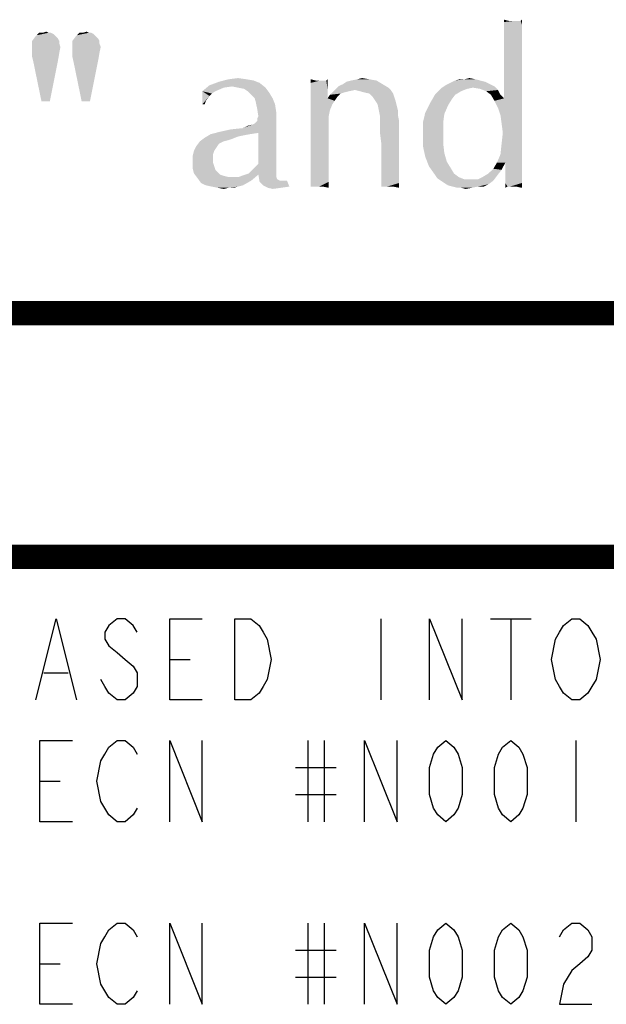
# Model space of a CAD drawing. Units: inches. Extents: x 0 to 22.3, y -0.1 to 17.2.
# Drawn here: x 17.1 to 17.8, y 16 to 17.2 of the extents above; entities that cross this region are included whole.
import ezdxf

# ---------------------------------------------------------------- set-up
doc = ezdxf.new("R2010")
doc.units = ezdxf.units.IN
doc.header["$LTSCALE"] = 1.21
doc.header["$MEASUREMENT"] = 0
doc.layers.get('0').update_dxf_attribs({"linetype": 'CONTINUOUS'})

msp = doc.modelspace()

# ---------------------------------------------------------------- linework, layer by layer
at = {"color": 2, "linetype": 'CONTINUOUS'}
for p, q in [((17.4972, 16.4715), (17.4972, 16.3715)), ((17.6322, 16.4715), (17.6822, 16.4715)), ((17.6572, 16.4715), (17.6572, 16.3715)), ((17.2372, 16.4215), (17.2622, 16.4215)), ((17.0822, 16.4048), (17.1122, 16.4048)), ((17.4072, 16.3215), (17.4072, 16.2215)), ((17.4272, 16.3215), (17.4272, 16.2215)), ((17.7372, 16.3215), (17.7372, 16.2215)), ((17.3922, 16.2882), (17.4422, 16.2882)), ((17.0772, 16.2715), (17.1022, 16.2715)), ((17.3922, 16.2548), (17.4422, 16.2548)), ((17.4072, 16.0965), (17.4072, 15.9965)), ((17.4272, 16.0965), (17.4272, 15.9965)), ((17.3922, 16.0632), (17.4422, 16.0632)), ((17.0772, 16.0465), (17.1022, 16.0465)), ((17.3922, 16.0298), (17.4422, 16.0298))]:
    msp.add_line(p, q, dxfattribs=at)
at = {"color": 5, "linetype": 'CONTINUOUS', "const_width": 0.03}
for points in [[(0, 16.848), (22.3, 16.848)], [(16.3, 16.548), (22.3, 16.548)]]:
    msp.add_lwpolyline(points, dxfattribs=at)
at = {"color": 2, "linetype": 'CONTINUOUS'}
for points in [[(17.0722, 16.3715), (17.0972, 16.4715), (17.1222, 16.3715)], [(17.1972, 16.4548), (17.1922, 16.4632), (17.1822, 16.4715), (17.1722, 16.4715), (17.1622, 16.4632), (17.1572, 16.4548), (17.1572, 16.4465), (17.1622, 16.4382), (17.1722, 16.4298), (17.1822, 16.4215), (17.1922, 16.4132), (17.1972, 16.4048), (17.1972, 16.3882), (17.1922, 16.3798), (17.1822, 16.3715), (17.1722, 16.3715), (17.1622, 16.3798), (17.1572, 16.3882), (17.1522, 16.3965)], [(17.2772, 16.3715), (17.2372, 16.3715), (17.2372, 16.4715), (17.2772, 16.4715)], [(17.3172, 16.4715), (17.3372, 16.4715), (17.3472, 16.4632), (17.3522, 16.4548), (17.3572, 16.4465), (17.3622, 16.4215), (17.3572, 16.3965), (17.3522, 16.3882), (17.3472, 16.3798), (17.3372, 16.3715), (17.3172, 16.3715), (17.3172, 16.4715)], [(17.5572, 16.3715), (17.5572, 16.4715), (17.5972, 16.3715), (17.5972, 16.4715)], [(17.7572, 16.3882), (17.7522, 16.3798), (17.7422, 16.3715), (17.7322, 16.3715), (17.7222, 16.3798), (17.7172, 16.3882), (17.7122, 16.3965), (17.7072, 16.4215), (17.7122, 16.4465), (17.7172, 16.4548), (17.7222, 16.4632), (17.7322, 16.4715), (17.7422, 16.4715), (17.7522, 16.4632), (17.7572, 16.4548), (17.7622, 16.4465), (17.7672, 16.4215), (17.7622, 16.3965), (17.7572, 16.3882)], [(17.1172, 16.2215), (17.0772, 16.2215), (17.0772, 16.3215), (17.1172, 16.3215)], [(17.1972, 16.2382), (17.1922, 16.2298), (17.1822, 16.2215), (17.1722, 16.2215), (17.1622, 16.2298), (17.1572, 16.2382), (17.1522, 16.2465), (17.1472, 16.2715), (17.1522, 16.2965), (17.1572, 16.3048), (17.1622, 16.3132), (17.1722, 16.3215), (17.1822, 16.3215), (17.1922, 16.3132), (17.1972, 16.3048)], [(17.2372, 16.2215), (17.2372, 16.3215), (17.2772, 16.2215), (17.2772, 16.3215)], [(17.4772, 16.2215), (17.4772, 16.3215), (17.5172, 16.2215), (17.5172, 16.3215)], [(17.5772, 16.2215), (17.5672, 16.2298), (17.5622, 16.2382), (17.5572, 16.2548), (17.5572, 16.2882), (17.5622, 16.3048), (17.5672, 16.3132), (17.5772, 16.3215), (17.5872, 16.3132), (17.5922, 16.3048), (17.5972, 16.2882), (17.5972, 16.2548), (17.5922, 16.2382), (17.5872, 16.2298), (17.5772, 16.2215)], [(17.6572, 16.2215), (17.6472, 16.2298), (17.6422, 16.2382), (17.6372, 16.2548), (17.6372, 16.2882), (17.6422, 16.3048), (17.6472, 16.3132), (17.6572, 16.3215), (17.6672, 16.3132), (17.6722, 16.3048), (17.6772, 16.2882), (17.6772, 16.2548), (17.6722, 16.2382), (17.6672, 16.2298), (17.6572, 16.2215)], [(17.1172, 15.9965), (17.0772, 15.9965), (17.0772, 16.0965), (17.1172, 16.0965)], [(17.1972, 16.0132), (17.1922, 16.0048), (17.1822, 15.9965), (17.1722, 15.9965), (17.1622, 16.0048), (17.1572, 16.0132), (17.1522, 16.0215), (17.1472, 16.0465), (17.1522, 16.0715), (17.1572, 16.0798), (17.1622, 16.0882), (17.1722, 16.0965), (17.1822, 16.0965), (17.1922, 16.0882), (17.1972, 16.0798)], [(17.2372, 15.9965), (17.2372, 16.0965), (17.2772, 15.9965), (17.2772, 16.0965)], [(17.4772, 15.9965), (17.4772, 16.0965), (17.5172, 15.9965), (17.5172, 16.0965)], [(17.5772, 15.9965), (17.5672, 16.0048), (17.5622, 16.0132), (17.5572, 16.0298), (17.5572, 16.0632), (17.5622, 16.0798), (17.5672, 16.0882), (17.5772, 16.0965), (17.5872, 16.0882), (17.5922, 16.0798), (17.5972, 16.0632), (17.5972, 16.0298), (17.5922, 16.0132), (17.5872, 16.0048), (17.5772, 15.9965)], [(17.6572, 15.9965), (17.6472, 16.0048), (17.6422, 16.0132), (17.6372, 16.0298), (17.6372, 16.0632), (17.6422, 16.0798), (17.6472, 16.0882), (17.6572, 16.0965), (17.6672, 16.0882), (17.6722, 16.0798), (17.6772, 16.0632), (17.6772, 16.0298), (17.6722, 16.0132), (17.6672, 16.0048), (17.6572, 15.9965)], [(17.7172, 16.0798), (17.7222, 16.0882), (17.7322, 16.0965), (17.7422, 16.0965), (17.7522, 16.0882), (17.7572, 16.0798), (17.7572, 16.0632), (17.7522, 16.0548), (17.7422, 16.0465), (17.7322, 16.0382), (17.7222, 16.0215), (17.7172, 15.9965), (17.7572, 15.9965)]]:
    msp.add_lwpolyline(points, dxfattribs=at)
at = {"color": 4, "linetype": 'CONTINUOUS'}
for points in [[(17.6548, 17.2082), (17.6489, 17.2067), (17.6489, 17.2096)], [(17.6665, 17.2082), (17.6694, 17.2082), (17.6489, 17.2067)], [(17.6621, 17.2082), (17.6665, 17.2082), (17.6489, 17.2067)], [(17.6592, 17.2082), (17.6621, 17.2082), (17.6489, 17.2067)], [(17.6548, 17.2082), (17.6592, 17.2082), (17.6489, 17.2067)], [(17.6709, 17.2037), (17.6489, 17.2067), (17.6694, 17.2082)], [(17.6709, 17.2037), (17.6489, 17.2023), (17.6489, 17.2067)], [(17.6489, 17.1979), (17.6489, 17.2023), (17.6709, 17.2037)], [(17.6489, 17.1979), (17.6709, 17.2037), (17.6709, 17.1949)], [(17.6694, 17.2082), (17.6709, 17.2096), (17.6709, 17.2037)], [(17.0719, 17.1891), (17.0734, 17.1905), (17.0938, 17.192)], [(17.0719, 17.1891), (17.0938, 17.192), (17.0967, 17.1891)], [(17.0909, 17.1935), (17.0938, 17.192), (17.0734, 17.1905)], [(17.0879, 17.1935), (17.0909, 17.1935), (17.0734, 17.1905)], [(17.0806, 17.1935), (17.0879, 17.1935), (17.0734, 17.1905)], [(17.0806, 17.1935), (17.0734, 17.1905), (17.0763, 17.1935)], [(17.0806, 17.1935), (17.085, 17.1949), (17.0879, 17.1935)], [(17.1215, 17.1891), (17.1229, 17.1905), (17.1433, 17.192)], [(17.1215, 17.1891), (17.1433, 17.192), (17.1462, 17.1891)], [(17.1404, 17.1935), (17.1433, 17.192), (17.1229, 17.1905)], [(17.1375, 17.1935), (17.1404, 17.1935), (17.1229, 17.1905)], [(17.1302, 17.1935), (17.1375, 17.1935), (17.1229, 17.1905)], [(17.1302, 17.1935), (17.1229, 17.1905), (17.1258, 17.1935)], [(17.1302, 17.1935), (17.1346, 17.1949), (17.1375, 17.1935)], [(17.6709, 17.1949), (17.6489, 17.1935), (17.6489, 17.1979)], [(17.6489, 17.1876), (17.6489, 17.1935), (17.6709, 17.1949)], [(17.6489, 17.1876), (17.6709, 17.1949), (17.6709, 17.1847)], [(17.0967, 17.1891), (17.0996, 17.1862), (17.0675, 17.1833)], [(17.0967, 17.1891), (17.0675, 17.1833), (17.0719, 17.1891)], [(17.0675, 17.1833), (17.0996, 17.1862), (17.1011, 17.1833)], [(17.1011, 17.1833), (17.1011, 17.1803), (17.0675, 17.176)], [(17.1011, 17.1833), (17.0675, 17.176), (17.0675, 17.1833)], [(17.0675, 17.176), (17.1011, 17.1803), (17.1025, 17.176)], [(17.1462, 17.1891), (17.1491, 17.1862), (17.1171, 17.1833)], [(17.1462, 17.1891), (17.1171, 17.1833), (17.1215, 17.1891)], [(17.1171, 17.1833), (17.1491, 17.1862), (17.1506, 17.1833)], [(17.1506, 17.1833), (17.1506, 17.1803), (17.1171, 17.176)], [(17.1506, 17.1833), (17.1171, 17.176), (17.1171, 17.1833)], [(17.1171, 17.176), (17.1506, 17.1803), (17.1521, 17.176)], [(17.6709, 17.1847), (17.6489, 17.1803), (17.6489, 17.1876)], [(17.6489, 17.1714), (17.6489, 17.1803), (17.6709, 17.1847)], [(17.6489, 17.1714), (17.6709, 17.1847), (17.6709, 17.17)], [(17.1025, 17.176), (17.0675, 17.1731), (17.0675, 17.176)], [(17.0675, 17.1701), (17.0675, 17.1731), (17.1025, 17.176)], [(17.0675, 17.1701), (17.1025, 17.176), (17.1011, 17.1687)], [(17.1011, 17.1687), (17.0675, 17.1643), (17.0675, 17.1701)], [(17.0675, 17.1643), (17.1011, 17.1687), (17.0996, 17.1599)], [(17.1521, 17.176), (17.1171, 17.1731), (17.1171, 17.176)], [(17.1171, 17.1701), (17.1171, 17.1731), (17.1521, 17.176)], [(17.1171, 17.1701), (17.1521, 17.176), (17.1506, 17.1687)], [(17.1506, 17.1687), (17.1171, 17.1643), (17.1171, 17.1701)], [(17.1171, 17.1643), (17.1506, 17.1687), (17.1491, 17.1599)], [(17.6709, 17.17), (17.6489, 17.1626), (17.6489, 17.1714)], [(17.6489, 17.1538), (17.6489, 17.1626), (17.6709, 17.17)], [(17.6489, 17.1538), (17.6709, 17.17), (17.6709, 17.1538)], [(17.0996, 17.1599), (17.069, 17.1585), (17.0675, 17.1643)], [(17.0792, 17.1089), (17.069, 17.1585), (17.0996, 17.1599)], [(17.0792, 17.1089), (17.0996, 17.1599), (17.0894, 17.1089)], [(17.1491, 17.1599), (17.1185, 17.1585), (17.1171, 17.1643)], [(17.1287, 17.1089), (17.1185, 17.1585), (17.1491, 17.1599)], [(17.1287, 17.1089), (17.1491, 17.1599), (17.1389, 17.1089)], [(17.6709, 17.1538), (17.6489, 17.145), (17.6489, 17.1538)], [(17.6489, 17.1377), (17.6489, 17.145), (17.6709, 17.1538)], [(17.6489, 17.1377), (17.6709, 17.1538), (17.6709, 17.1332)], [(17.3478, 17.1318), (17.2861, 17.1288), (17.2979, 17.1332)], [(17.314, 17.1274), (17.2861, 17.1288), (17.3478, 17.1318)], [(17.3316, 17.1362), (17.3404, 17.1347), (17.2979, 17.1332)], [(17.3316, 17.1362), (17.2979, 17.1332), (17.3096, 17.1362)], [(17.2979, 17.1332), (17.3404, 17.1347), (17.3478, 17.1318)], [(17.3096, 17.1362), (17.3214, 17.1377), (17.3316, 17.1362)], [(17.3214, 17.1259), (17.314, 17.1274), (17.3478, 17.1318)], [(17.3214, 17.1259), (17.3478, 17.1318), (17.3551, 17.1259)], [(17.4168, 17.1347), (17.4109, 17.1318), (17.4109, 17.1362)], [(17.4271, 17.1347), (17.43, 17.1347), (17.4109, 17.1318)], [(17.4227, 17.1347), (17.4271, 17.1347), (17.4109, 17.1318)], [(17.4212, 17.1347), (17.4227, 17.1347), (17.4109, 17.1318)], [(17.4168, 17.1347), (17.4212, 17.1347), (17.4109, 17.1318)], [(17.4109, 17.1259), (17.4109, 17.1318), (17.43, 17.1347)], [(17.4315, 17.1244), (17.4109, 17.1259), (17.43, 17.1347)], [(17.43, 17.1347), (17.4315, 17.1362), (17.4315, 17.1244)], [(17.4991, 17.1303), (17.4447, 17.1274), (17.4506, 17.1303)], [(17.4447, 17.1274), (17.4991, 17.1303), (17.5064, 17.1259)], [(17.4506, 17.1303), (17.455, 17.1332), (17.4917, 17.1347)], [(17.4506, 17.1303), (17.4917, 17.1347), (17.4991, 17.1303)], [(17.4917, 17.1347), (17.455, 17.1332), (17.4609, 17.1347)], [(17.4829, 17.1362), (17.4609, 17.1347), (17.4682, 17.1362)], [(17.4609, 17.1347), (17.4829, 17.1362), (17.4917, 17.1347)], [(17.4682, 17.1362), (17.4741, 17.1377), (17.4829, 17.1362)], [(17.6313, 17.1303), (17.5769, 17.1288), (17.5828, 17.1318)], [(17.5769, 17.1288), (17.6313, 17.1303), (17.6371, 17.1274)], [(17.6195, 17.1347), (17.6254, 17.1332), (17.5828, 17.1318)], [(17.6195, 17.1347), (17.5828, 17.1318), (17.5887, 17.1347)], [(17.5828, 17.1318), (17.6254, 17.1332), (17.6313, 17.1303)], [(17.6004, 17.1362), (17.6136, 17.1362), (17.5887, 17.1347)], [(17.6004, 17.1362), (17.5887, 17.1347), (17.5945, 17.1362)], [(17.5887, 17.1347), (17.6136, 17.1362), (17.6195, 17.1347)], [(17.6004, 17.1362), (17.6063, 17.1377), (17.6136, 17.1362)], [(17.6709, 17.1332), (17.6489, 17.1318), (17.6489, 17.1377)], [(17.6489, 17.1259), (17.6489, 17.1318), (17.6709, 17.1332)], [(17.6489, 17.12), (17.6489, 17.1259), (17.6709, 17.1332)], [(17.6489, 17.1156), (17.6489, 17.12), (17.6709, 17.1332)], [(17.6489, 17.1127), (17.6489, 17.1156), (17.6709, 17.1332)], [(17.6489, 17.1127), (17.6709, 17.1332), (17.6709, 17.1112)], [(17.3037, 17.1259), (17.2773, 17.1215), (17.2861, 17.1288)], [(17.2773, 17.1215), (17.3037, 17.1259), (17.2934, 17.1215)], [(17.2773, 17.1215), (17.2934, 17.1215), (17.289, 17.1186)], [(17.2773, 17.1215), (17.289, 17.1186), (17.2861, 17.1156)], [(17.2861, 17.1156), (17.2773, 17.1053), (17.2773, 17.1215)], [(17.2861, 17.1288), (17.314, 17.1274), (17.3037, 17.1259)], [(17.3551, 17.1259), (17.3287, 17.1244), (17.3214, 17.1259)], [(17.3331, 17.1215), (17.3287, 17.1244), (17.3551, 17.1259)], [(17.3331, 17.1215), (17.3551, 17.1259), (17.3595, 17.12)], [(17.3595, 17.12), (17.3375, 17.1171), (17.3331, 17.1215)], [(17.3419, 17.1127), (17.3375, 17.1171), (17.3595, 17.12)], [(17.3419, 17.1127), (17.3595, 17.12), (17.3639, 17.1127)], [(17.4315, 17.1244), (17.4109, 17.1186), (17.4109, 17.1259)], [(17.4109, 17.1186), (17.4315, 17.1244), (17.4315, 17.1127)], [(17.4315, 17.1127), (17.4109, 17.1112), (17.4109, 17.1186)], [(17.4653, 17.123), (17.4579, 17.1215), (17.4344, 17.1171)], [(17.4653, 17.123), (17.4344, 17.1171), (17.4403, 17.123)], [(17.4579, 17.1215), (17.4521, 17.12), (17.4344, 17.1171)], [(17.4521, 17.12), (17.4477, 17.1186), (17.4344, 17.1171)], [(17.4344, 17.1171), (17.4477, 17.1186), (17.4433, 17.1142)], [(17.5064, 17.1259), (17.4403, 17.123), (17.4447, 17.1274)], [(17.4653, 17.123), (17.4403, 17.123), (17.5064, 17.1259)], [(17.4653, 17.123), (17.5064, 17.1259), (17.5094, 17.123)], [(17.5094, 17.123), (17.4712, 17.1215), (17.4653, 17.123)], [(17.477, 17.12), (17.4712, 17.1215), (17.5094, 17.123)], [(17.4829, 17.1186), (17.477, 17.12), (17.5094, 17.123)], [(17.4829, 17.1186), (17.5094, 17.123), (17.5123, 17.1186)], [(17.5123, 17.1186), (17.4873, 17.1142), (17.4829, 17.1186)], [(17.4873, 17.1142), (17.5123, 17.1186), (17.5138, 17.1142)], [(17.596, 17.1215), (17.5637, 17.1171), (17.5681, 17.1215)], [(17.5637, 17.1171), (17.596, 17.1215), (17.5887, 17.1171)], [(17.6107, 17.1259), (17.6034, 17.1244), (17.5681, 17.1215)], [(17.6107, 17.1259), (17.5681, 17.1215), (17.5725, 17.1259)], [(17.5681, 17.1215), (17.6034, 17.1244), (17.596, 17.1215)], [(17.6371, 17.1274), (17.5725, 17.1259), (17.5769, 17.1288)], [(17.6107, 17.1259), (17.5725, 17.1259), (17.6371, 17.1274)], [(17.6195, 17.1244), (17.6107, 17.1259), (17.6371, 17.1274)], [(17.6195, 17.1244), (17.6371, 17.1274), (17.6415, 17.123)], [(17.6415, 17.123), (17.6269, 17.1215), (17.6195, 17.1244)], [(17.6327, 17.1171), (17.6269, 17.1215), (17.6415, 17.123)], [(17.6327, 17.1171), (17.6415, 17.123), (17.6445, 17.1171)], [(17.2861, 17.1156), (17.2817, 17.1097), (17.2773, 17.1053)], [(17.2773, 17.1053), (17.2817, 17.1097), (17.2802, 17.1053)], [(17.3639, 17.1127), (17.3434, 17.1068), (17.3419, 17.1127)], [(17.3434, 17.1068), (17.3639, 17.1127), (17.3669, 17.1053)], [(17.3669, 17.1053), (17.3449, 17.0995), (17.3434, 17.1068)], [(17.3449, 17.0995), (17.3669, 17.1053), (17.3684, 17.0951)], [(17.4403, 17.1097), (17.4109, 17.1112), (17.4315, 17.1127)], [(17.4403, 17.1097), (17.4109, 17.1024), (17.4109, 17.1112)], [(17.4403, 17.1097), (17.4374, 17.1053), (17.4109, 17.1024)], [(17.4109, 17.1024), (17.4374, 17.1053), (17.4344, 17.098)], [(17.4433, 17.1142), (17.4315, 17.1127), (17.4344, 17.1171)], [(17.4315, 17.1127), (17.4433, 17.1142), (17.4403, 17.1097)], [(17.5138, 17.1142), (17.4903, 17.1097), (17.4873, 17.1142)], [(17.4903, 17.1097), (17.5138, 17.1142), (17.5152, 17.1097)], [(17.5152, 17.1097), (17.4932, 17.1053), (17.4903, 17.1097)], [(17.4932, 17.1053), (17.5152, 17.1097), (17.5167, 17.1039)], [(17.5167, 17.1039), (17.4947, 17.098), (17.4932, 17.1053)], [(17.5799, 17.1039), (17.5519, 17.0951), (17.5578, 17.1068)], [(17.5887, 17.1171), (17.5843, 17.1112), (17.5578, 17.1068)], [(17.5887, 17.1171), (17.5578, 17.1068), (17.5637, 17.1171)], [(17.5578, 17.1068), (17.5843, 17.1112), (17.5799, 17.1039)], [(17.6445, 17.1171), (17.6371, 17.1097), (17.6327, 17.1171)], [(17.6445, 17.1171), (17.6489, 17.1127), (17.6371, 17.1097)], [(17.6489, 17.1127), (17.6709, 17.1112), (17.6371, 17.1097)], [(17.6415, 17.1009), (17.6371, 17.1097), (17.6709, 17.1112)], [(17.6445, 17.0921), (17.6415, 17.1009), (17.6709, 17.1112)], [(17.6445, 17.0921), (17.6709, 17.1112), (17.6709, 17.0862)], [(17.3684, 17.0951), (17.3463, 17.0907), (17.3449, 17.0995)], [(17.3463, 17.0907), (17.3684, 17.0951), (17.3684, 17.0892)], [(17.4344, 17.098), (17.4109, 17.0921), (17.4109, 17.1024)], [(17.4109, 17.0921), (17.4344, 17.098), (17.433, 17.0907)], [(17.4947, 17.098), (17.5167, 17.1039), (17.5182, 17.098)], [(17.5182, 17.098), (17.4961, 17.0907), (17.4947, 17.098)], [(17.5182, 17.098), (17.5182, 17.0921), (17.4961, 17.0907)], [(17.5754, 17.0936), (17.549, 17.0833), (17.5519, 17.0951)], [(17.549, 17.0833), (17.5754, 17.0936), (17.574, 17.0833)], [(17.5519, 17.0951), (17.5799, 17.1039), (17.5754, 17.0936)], [(17.3272, 17.076), (17.339, 17.0804), (17.3684, 17.0892)], [(17.3463, 17.0701), (17.3272, 17.076), (17.3684, 17.0892)], [(17.339, 17.0804), (17.3419, 17.0818), (17.3684, 17.0892)], [(17.3419, 17.0818), (17.3449, 17.0848), (17.3684, 17.0892)], [(17.3684, 17.0892), (17.3449, 17.0877), (17.3463, 17.0907)], [(17.3449, 17.0848), (17.3449, 17.0877), (17.3684, 17.0892)], [(17.3463, 17.0319), (17.3463, 17.0701), (17.3684, 17.0892)], [(17.3463, 17.0319), (17.3684, 17.0892), (17.3684, 17.0275)], [(17.433, 17.0907), (17.4109, 17.0804), (17.4109, 17.0921)], [(17.4109, 17.0804), (17.433, 17.0907), (17.433, 17.0686)], [(17.4961, 17.0862), (17.4961, 17.0907), (17.5182, 17.0921)], [(17.4961, 17.0862), (17.5182, 17.0921), (17.5196, 17.0848)], [(17.5196, 17.0848), (17.4961, 17.0789), (17.4961, 17.0862)], [(17.4961, 17.0701), (17.4961, 17.0789), (17.5196, 17.0848)], [(17.4976, 17.0583), (17.4961, 17.0701), (17.5196, 17.0848)], [(17.4976, 17.0466), (17.4976, 17.0583), (17.5196, 17.0848)], [(17.4976, 17.0378), (17.4976, 17.0466), (17.5196, 17.0848)], [(17.4976, 17.0378), (17.5196, 17.0848), (17.5196, 17.0348)], [(17.574, 17.0833), (17.574, 17.0701), (17.549, 17.0686)], [(17.574, 17.0833), (17.549, 17.0686), (17.549, 17.0833)], [(17.6709, 17.0862), (17.6459, 17.0818), (17.6445, 17.0921)], [(17.6445, 17.0437), (17.6459, 17.0569), (17.6709, 17.0862)], [(17.6445, 17.0437), (17.6709, 17.0862), (17.6709, 17.0392)], [(17.6474, 17.0701), (17.6459, 17.0818), (17.6709, 17.0862)], [(17.6459, 17.0569), (17.6474, 17.0701), (17.6709, 17.0862)], [(17.3463, 17.0701), (17.2876, 17.0686), (17.2993, 17.0716)], [(17.2876, 17.0686), (17.3463, 17.0701), (17.336, 17.0686)], [(17.2993, 17.0716), (17.3125, 17.0745), (17.3272, 17.076)], [(17.3463, 17.0701), (17.2993, 17.0716), (17.3272, 17.076)], [(17.3272, 17.076), (17.3331, 17.0789), (17.339, 17.0804)], [(17.433, 17.0686), (17.4109, 17.0672), (17.4109, 17.0804)], [(17.549, 17.0686), (17.574, 17.0701), (17.574, 17.0569)], [(17.3037, 17.0598), (17.3008, 17.0583), (17.2699, 17.0539)], [(17.3037, 17.0598), (17.2699, 17.0539), (17.2744, 17.0598)], [(17.3008, 17.0583), (17.2979, 17.0569), (17.2699, 17.0539)], [(17.2699, 17.0539), (17.2979, 17.0569), (17.2949, 17.0525)], [(17.314, 17.0628), (17.2744, 17.0598), (17.2802, 17.0642)], [(17.314, 17.0628), (17.3096, 17.0613), (17.2744, 17.0598)], [(17.2744, 17.0598), (17.3096, 17.0613), (17.3037, 17.0598)], [(17.336, 17.0686), (17.3287, 17.0672), (17.2802, 17.0642)], [(17.336, 17.0686), (17.2802, 17.0642), (17.2876, 17.0686)], [(17.3287, 17.0672), (17.3214, 17.0657), (17.2802, 17.0642)], [(17.2802, 17.0642), (17.3214, 17.0657), (17.314, 17.0628)], [(17.4109, 17.0554), (17.4109, 17.0672), (17.433, 17.0686)], [(17.4109, 17.0554), (17.433, 17.0686), (17.433, 17.0495)], [(17.574, 17.0569), (17.549, 17.0539), (17.549, 17.0686)], [(17.549, 17.0539), (17.574, 17.0569), (17.5754, 17.0451)], [(17.292, 17.0481), (17.2905, 17.0437), (17.2655, 17.0422)], [(17.292, 17.0481), (17.2655, 17.0422), (17.267, 17.0481)], [(17.2949, 17.0525), (17.267, 17.0481), (17.2699, 17.0539)], [(17.267, 17.0481), (17.2949, 17.0525), (17.292, 17.0481)], [(17.433, 17.0495), (17.4109, 17.0451), (17.4109, 17.0554)], [(17.4109, 17.0348), (17.4109, 17.0451), (17.433, 17.0495)], [(17.4109, 17.0348), (17.433, 17.0495), (17.433, 17.0334)], [(17.5754, 17.0451), (17.5519, 17.0407), (17.549, 17.0539)], [(17.5519, 17.0407), (17.5754, 17.0451), (17.5784, 17.0348)], [(17.2655, 17.0422), (17.2905, 17.0437), (17.2905, 17.0378)], [(17.2905, 17.0378), (17.2655, 17.0348), (17.2655, 17.0422)], [(17.2655, 17.0348), (17.2905, 17.0378), (17.2905, 17.0334)], [(17.2905, 17.0334), (17.2655, 17.026), (17.2655, 17.0348)], [(17.2905, 17.0334), (17.292, 17.029), (17.2655, 17.026)], [(17.433, 17.0334), (17.4109, 17.026), (17.4109, 17.0348)], [(17.4109, 17.026), (17.433, 17.0334), (17.433, 17.0202)], [(17.5196, 17.0348), (17.4976, 17.029), (17.4976, 17.0378)], [(17.4976, 17.029), (17.5196, 17.0348), (17.5196, 17.0246)], [(17.5784, 17.0348), (17.5564, 17.029), (17.5519, 17.0407)], [(17.5564, 17.029), (17.5784, 17.0348), (17.5828, 17.0275)], [(17.6504, 17.0334), (17.6357, 17.026), (17.6401, 17.0334)], [(17.6357, 17.026), (17.6504, 17.0334), (17.6459, 17.0246)], [(17.6709, 17.0392), (17.6401, 17.0334), (17.6445, 17.0437)], [(17.6504, 17.0334), (17.6401, 17.0334), (17.6709, 17.0392)], [(17.6504, 17.0334), (17.6709, 17.0392), (17.6709, 17.0275)], [(17.6709, 17.0275), (17.6504, 17.0231), (17.6504, 17.0334)], [(17.2655, 17.026), (17.292, 17.029), (17.2934, 17.0246)], [(17.2934, 17.0246), (17.267, 17.0202), (17.2655, 17.026)], [(17.2934, 17.0246), (17.2964, 17.0216), (17.267, 17.0202)], [(17.267, 17.0202), (17.2964, 17.0216), (17.2993, 17.0187)], [(17.3302, 17.0187), (17.3346, 17.0202), (17.3684, 17.0231)], [(17.3463, 17.0187), (17.3302, 17.0187), (17.3684, 17.0231)], [(17.3684, 17.0231), (17.3346, 17.0202), (17.3375, 17.0231)], [(17.3684, 17.0275), (17.3375, 17.0231), (17.3419, 17.0275)], [(17.3375, 17.0231), (17.3684, 17.0275), (17.3684, 17.0231)], [(17.3684, 17.0275), (17.3419, 17.0275), (17.3463, 17.0319)], [(17.3463, 17.0187), (17.3684, 17.0231), (17.3684, 17.0187)], [(17.433, 17.0202), (17.4109, 17.0187), (17.4109, 17.026)], [(17.5196, 17.0246), (17.4976, 17.0216), (17.4976, 17.029)], [(17.4976, 17.0157), (17.4976, 17.0216), (17.5196, 17.0246)], [(17.4976, 17.0157), (17.5196, 17.0246), (17.5196, 17.0157)], [(17.5828, 17.0275), (17.5637, 17.0187), (17.5564, 17.029)], [(17.5828, 17.0275), (17.5872, 17.0202), (17.5637, 17.0187)], [(17.6459, 17.0246), (17.6298, 17.0202), (17.6357, 17.026)], [(17.6298, 17.0202), (17.6459, 17.0246), (17.6401, 17.0172)], [(17.6504, 17.0231), (17.6709, 17.0275), (17.6709, 17.0172)], [(17.6709, 17.0172), (17.6504, 17.0143), (17.6504, 17.0231)], [(17.2993, 17.0187), (17.2714, 17.0143), (17.267, 17.0202)], [(17.2993, 17.0187), (17.3037, 17.0172), (17.2714, 17.0143)], [(17.3037, 17.0172), (17.3096, 17.0157), (17.2714, 17.0143)], [(17.314, 17.0157), (17.3214, 17.0157), (17.2714, 17.0143)], [(17.3096, 17.0157), (17.314, 17.0157), (17.2714, 17.0143)], [(17.3375, 17.0113), (17.2714, 17.0143), (17.3214, 17.0157)], [(17.3375, 17.0113), (17.2758, 17.0084), (17.2714, 17.0143)], [(17.2817, 17.0055), (17.2758, 17.0084), (17.3375, 17.0113)], [(17.2817, 17.0055), (17.3375, 17.0113), (17.3272, 17.0055)], [(17.3463, 17.0187), (17.3214, 17.0157), (17.3302, 17.0187)], [(17.3214, 17.0157), (17.3463, 17.0187), (17.3375, 17.0113)], [(17.3684, 17.0187), (17.3478, 17.0099), (17.3463, 17.0187)], [(17.3684, 17.0187), (17.3684, 17.0157), (17.3478, 17.0099)], [(17.3684, 17.0157), (17.3698, 17.0128), (17.3478, 17.0099)], [(17.3698, 17.0128), (17.3728, 17.0113), (17.3478, 17.0099)], [(17.3772, 17.0113), (17.3816, 17.0113), (17.3478, 17.0099)], [(17.3728, 17.0113), (17.3772, 17.0113), (17.3478, 17.0099)], [(17.3522, 17.0055), (17.3478, 17.0099), (17.3816, 17.0113)], [(17.3522, 17.0055), (17.3816, 17.0113), (17.3845, 17.004)], [(17.4109, 17.0128), (17.4109, 17.0187), (17.433, 17.0202)], [(17.4109, 17.0128), (17.433, 17.0202), (17.433, 17.0099)], [(17.433, 17.0099), (17.4109, 17.0069), (17.4109, 17.0128)], [(17.4109, 17.004), (17.4109, 17.0069), (17.433, 17.0099)], [(17.4139, 17.004), (17.4109, 17.004), (17.433, 17.0099)], [(17.4212, 17.004), (17.4139, 17.004), (17.433, 17.0099)], [(17.4256, 17.004), (17.4212, 17.004), (17.433, 17.0099)], [(17.4256, 17.004), (17.433, 17.0099), (17.433, 17.0025)], [(17.5196, 17.0157), (17.4976, 17.0099), (17.4976, 17.0157)], [(17.4976, 17.0099), (17.5196, 17.0157), (17.5196, 17.0084)], [(17.5196, 17.0084), (17.4976, 17.0055), (17.4976, 17.0099)], [(17.4976, 17.004), (17.4976, 17.0055), (17.5196, 17.0084)], [(17.5005, 17.004), (17.4976, 17.004), (17.5196, 17.0084)], [(17.5049, 17.004), (17.5005, 17.004), (17.5196, 17.0084)], [(17.5079, 17.004), (17.5049, 17.004), (17.5196, 17.0084)], [(17.5123, 17.004), (17.5079, 17.004), (17.5196, 17.0084)], [(17.5123, 17.004), (17.5196, 17.0084), (17.5196, 17.0025)], [(17.5637, 17.0187), (17.5872, 17.0202), (17.5931, 17.0157)], [(17.5931, 17.0157), (17.5666, 17.0143), (17.5637, 17.0187)], [(17.5666, 17.0143), (17.5931, 17.0157), (17.6004, 17.0128)], [(17.6004, 17.0128), (17.571, 17.0113), (17.5666, 17.0143)], [(17.6078, 17.0128), (17.6166, 17.0128), (17.571, 17.0113)], [(17.6004, 17.0128), (17.6078, 17.0128), (17.571, 17.0113)], [(17.6357, 17.0113), (17.571, 17.0113), (17.6166, 17.0128)], [(17.6357, 17.0113), (17.5754, 17.0084), (17.571, 17.0113)], [(17.5754, 17.0084), (17.6357, 17.0113), (17.6298, 17.0069)], [(17.6298, 17.0069), (17.5799, 17.0055), (17.5754, 17.0084)], [(17.6166, 17.0128), (17.6224, 17.0157), (17.6401, 17.0172)], [(17.6166, 17.0128), (17.6401, 17.0172), (17.6357, 17.0113)], [(17.6401, 17.0172), (17.6224, 17.0157), (17.6298, 17.0202)], [(17.6504, 17.0084), (17.6504, 17.0143), (17.6709, 17.0172)], [(17.6504, 17.0084), (17.6709, 17.0172), (17.6709, 17.0084)], [(17.6504, 17.0084), (17.6709, 17.0084), (17.6533, 17.004)], [(17.6533, 17.004), (17.6504, 17.0025), (17.6504, 17.0084)], [(17.6562, 17.004), (17.6533, 17.004), (17.6709, 17.0084)], [(17.6577, 17.004), (17.6562, 17.004), (17.6709, 17.0084)], [(17.6592, 17.004), (17.6577, 17.004), (17.6709, 17.0084)], [(17.6636, 17.004), (17.6592, 17.004), (17.6709, 17.0084)], [(17.6636, 17.004), (17.6709, 17.0084), (17.6709, 17.0025)], [(17.3272, 17.0055), (17.289, 17.004), (17.2817, 17.0055)], [(17.289, 17.004), (17.3272, 17.0055), (17.3214, 17.004)], [(17.3214, 17.004), (17.2964, 17.0025), (17.289, 17.004)], [(17.3096, 17.0025), (17.2964, 17.0025), (17.3214, 17.004)], [(17.3096, 17.0025), (17.3037, 17.0011), (17.2964, 17.0025)], [(17.3096, 17.0025), (17.3214, 17.004), (17.3155, 17.0025)], [(17.3845, 17.004), (17.3581, 17.0025), (17.3522, 17.0055)], [(17.3581, 17.0025), (17.3845, 17.004), (17.3742, 17.0025)], [(17.3742, 17.0025), (17.3639, 17.0011), (17.3581, 17.0025)], [(17.4109, 17.004), (17.4109, 17.0025), (17.4109, 17.0069)], [(17.4976, 17.004), (17.4976, 17.0025), (17.4976, 17.0055)], [(17.5857, 17.004), (17.5799, 17.0055), (17.6298, 17.0069)], [(17.6166, 17.004), (17.5857, 17.004), (17.6298, 17.0069)], [(17.6166, 17.004), (17.5916, 17.0025), (17.5857, 17.004)], [(17.596, 17.0025), (17.5916, 17.0025), (17.6166, 17.004)], [(17.596, 17.0025), (17.6166, 17.004), (17.6092, 17.0025)], [(17.6092, 17.0025), (17.6019, 17.0011), (17.596, 17.0025)], [(17.6166, 17.004), (17.6298, 17.0069), (17.6239, 17.004)]]:
    msp.add_solid(points, dxfattribs=at)

doc.saveas('drawing.dxf')
